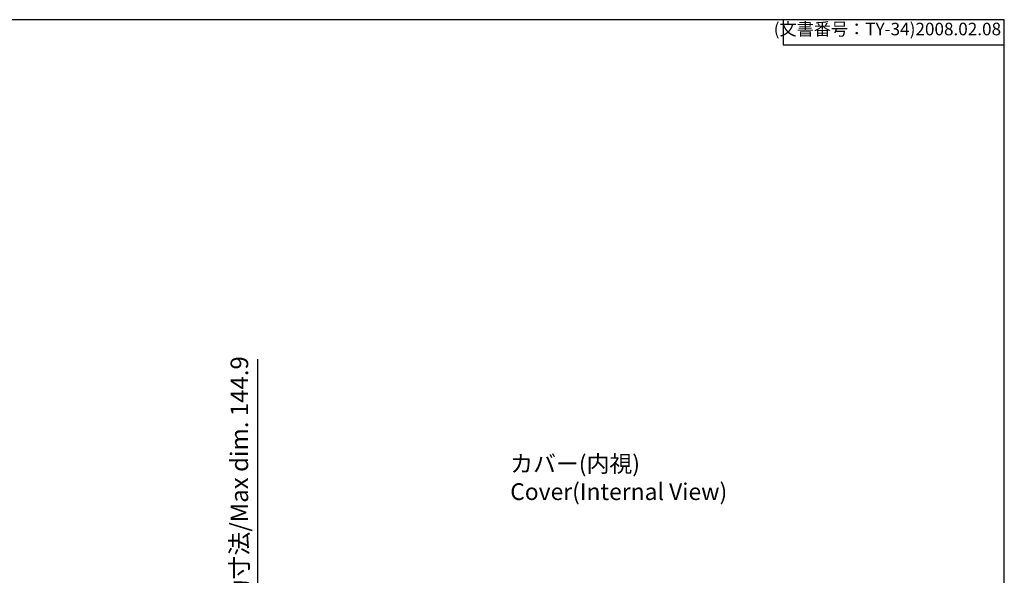
# Model space of a CAD drawing. Units: millimetres. Extents: x 0 to 2443, y 0 to 840.
# Drawn here: x 1855 to 2443, y 508 to 840 of the extents above; entities that cross this region are included whole.
import ezdxf

# ---------------------------------------------------------------- set-up
doc = ezdxf.new("R2010")
doc.units = ezdxf.units.MM
doc.header["$LTSCALE"] = 3
doc.layers.add('AM_5', color=3, linetype='Continuous', lineweight=25)
doc.styles.get("Standard").update_dxf_attribs({"font": 'ISOCP.SHX', "bigfont": 'EXTFONT.SHX'})
doc.dimstyles.new('AM_ISO$0', dxfattribs={"dimscale": 3, "dimtxt": 3.5, "dimasz": 2.5, "dimexe": 1, "dimexo": 1, "dimgap": 1.5, "dimtad": 1, "dimdec": 1, "dimdsep": 46, "dimtxsty": 'STANDARD', "dimblk": 'OPEN30', "dimcen": 0, "dimclrd": 3, "dimclre": 3, "dimclrt": 2, "dimadec": 0, "dimazin": 2, "dimtp": 0.1, "dimtm": 0.1, "dimtfac": 0.71, "dimtmove": 0, "dimatfit": 3, "dimldrblk": 'OPEN30', "dimfxl": 1, "dimlwd": -1, "dimlwe": -1, "dimarcsym": 0})

# ---------------------------------------------------------------- blocks, each defined once
blk = doc.blocks.new('_Open30')
at = {"color": 0, "linetype": 'ByBlock', "lineweight": -2}
for p, q in [((-1, 0.268), (0, 0)), ((0, 0), (-1, -0.268)), ((0, 0), (-1, 0))]:
    blk.add_line(p, q, dxfattribs=at)
blk = doc.blocks.new('*D50')
at = {"layer": 'AM_5', "color": 3}
for p, q in [((1997.61, 471.49), (1997.61, 637.32)), ((1965.41, 471.49), (2000.61, 471.49)), ((1997.61, 334.04), (1997.61, 463.99)), ((1965.41, 326.54), (2000.61, 326.54))]:
    blk.add_line(p, q, dxfattribs=at)
at = {"layer": 'Defpoints', "color": 0}
for p in [(1962.41, 471.49), (1962.41, 326.54), (1997.61, 326.54)]:
    blk.add_point(p, dxfattribs=at)
at = {"layer": 'AM_5', "color": 3, "xscale": 7.5, "yscale": 7.5, "zscale": 7.5}
for p, rotation in [((1997.61, 471.49), 90), ((1997.61, 326.54), 270)]:
    blk.add_blockref('_Open30', p, dxfattribs=dict(at, rotation=rotation))
at = {"layer": 'AM_5', "color": 2, "insert": (1987.86, 558.16), "char_height": 10.5, "attachment_point": 5, "rotation": 90}
blk.add_mtext('有効寸法/Max dim. 144.9', dxfattribs=at)
blk = doc.blocks.new('TK-A3')
for p, q in [((359, 280), (359, 275)), ((359, 275), (403, 275))]:
    blk.add_line(p, q)
blk.add_lwpolyline([(0, 0), (403, 0), (403, 280), (0, 280)], close=True)
at = {"insert": (402.36, 276.11), "char_height": 2.5, "width": 43.0784, "attachment_point": 9}
blk.add_mtext('(文書番号：TY-34)2008.02.08', dxfattribs=at)

msp = doc.modelspace()

# ---------------------------------------------------------------- block references
at = {"lineweight": 0, "xscale": 3, "yscale": 3, "zscale": 3}
msp.add_blockref('TK-A3', (1234, 0), dxfattribs=at)

# ---------------------------------------------------------------- texts
at = {"layer": 'AM_5', "color": 2, "insert": (2148.159, 580.017), "char_height": 10, "attachment_point": 1}
msp.add_mtext('{\\fMS Gothic|b0|i0|c128|p49;\\C0;カバー(内視)\\PCover(Internal View)}', dxfattribs=at)

# ---------------------------------------------------------------- dimensions: what is measured, and where the dimension line sits
at = {"layer": 'AM_5'}
dim = msp.add_linear_dim(base=(1997.61, 326.54), p1=(1962.41, 471.494), p2=(1962.41, 326.54), angle=90, text='有効寸法/Max dim. 144.9', dimstyle='AM_ISO$0', override={"dimdec": 2}, dxfattribs=at)
dim.commit()
dim.dimension.update_dxf_attribs({"geometry": '*D50', "text_midpoint": (1997.61, 558.157), "dimtype": 160})

doc.saveas('drawing.dxf')
